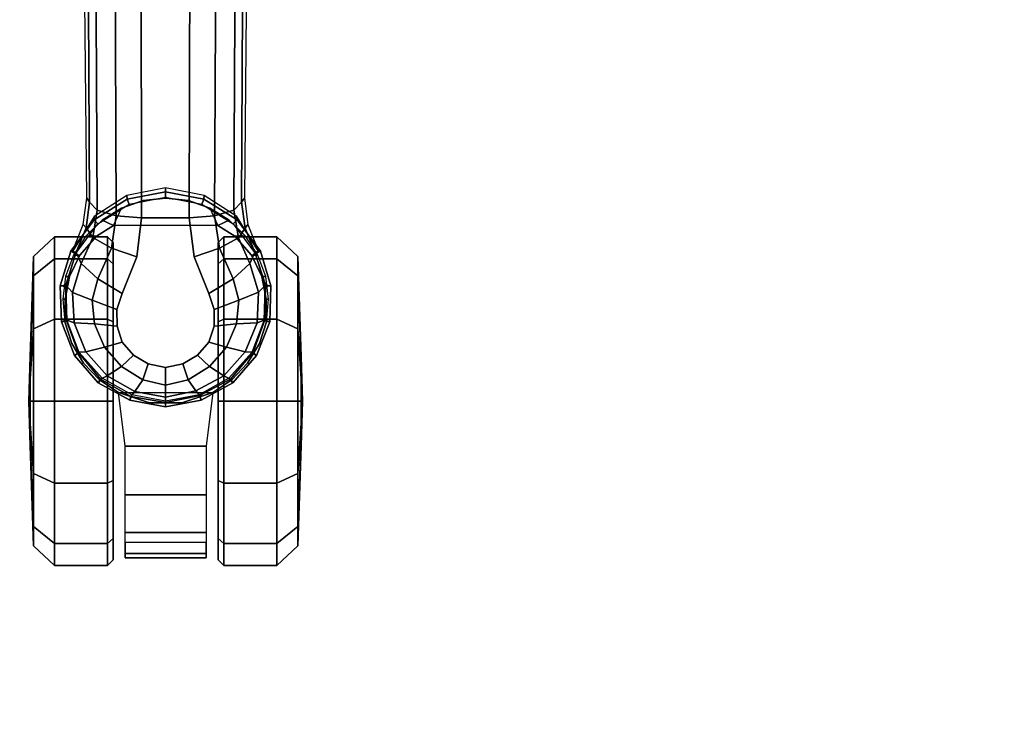
# Model space of a CAD drawing. Units: millimetres. Extents: x 3207 to 7170, y -1147 to 1795.
# Drawn here: x 5880 to 6060, y 682 to 811 of the extents above; entities that cross this region are included whole.
import ezdxf

# ---------------------------------------------------------------- set-up
doc = ezdxf.new("R2010")
doc.units = ezdxf.units.MM
doc.header["$LTSCALE"] = 200
for name, color, linetype in [('2ddim', 7, 'Continuous'), ('72_HWAP_INSERT', 7, 'Continuous'), ('72_HWAP_SS_D3_AURN-ZODYSE', 7, 'Continuous'), ('72_HWAP_SS_D3_AURN-ZODYSTER', 7, 'Continuous')]:
    doc.layers.add(name, color=color, linetype=linetype)
doc.styles.add('Trebuchet', font='trebuc.TTF')
doc.dimstyles.new('MM', dxfattribs={"dimscale": 350, "dimtxt": 0.3, "dimasz": 0.18, "dimexe": 0.18, "dimexo": 0.0625, "dimgap": 0.09, "dimtad": 1, "dimtoh": 1, "dimdec": 0, "dimzin": 0, "dimdsep": 46, "dimtxsty": 'Trebuchet', "dimcen": 0.09, "dimclrd": 11, "dimclre": 11, "dimclrt": 2, "dimadec": 0, "dimazin": 0, "dimtfac": 1, "dimtdec": 0, "dimtofl": 0, "dimtmove": 0, "dimatfit": 3, "dimfxl": 1, "dimtolj": 1, "dimtzin": 0, "dimarcsym": 0})

# ---------------------------------------------------------------- blocks, each defined once
blk = doc.blocks.new('*D21')
at = {"layer": '2ddim', "color": 11, "lineweight": -2}
for p, q in [((5006.82, 675.13), (5006.82, 1704.21)), ((6806.82, 675.13), (6806.82, 1704.21)), ((5069.82, 1641.21), (6743.82, 1641.21))]:
    blk.add_line(p, q, dxfattribs=at)
at = {"layer": '2ddim', "color": 11}
for points in [[(5069.82, 1651.71), (5069.82, 1630.71), (5006.82, 1641.21)], [(6743.82, 1651.71), (6743.82, 1630.71), (6806.82, 1641.21)]]:
    blk.add_solid(points, dxfattribs=at)
at = {"layer": 'Defpoints', "color": 0}
for p in [(6806.82, 1641.21), (5006.82, 653.26), (6806.82, 653.26)]:
    blk.add_point(p, dxfattribs=at)
at = {"layer": '2ddim', "color": 2, "insert": (5906.82, 1726.13), "char_height": 105, "attachment_point": 5, "style": 'Trebuchet'}
blk.add_mtext('\\A1;1800', dxfattribs=at)
blk = doc.blocks.new('72HCSS3SZT-20-702MA1-BASE')
blk.add_polyline3d([(0.35528, 0, 0.08226), (0.35604, 0, 0.06785), (0.35502, 0, 0.06678)])
for points, invisible_edges in [([(0.32865, 0.00524, 0.0976), (0.32865, -0.00524, 0.0976), (0.33534, -0.00791, 0.09536), (0.33534, 0.00791, 0.09536)], 5), ([(0.33534, 0.00791, 0.09536), (0.33534, -0.00791, 0.09536), (0.33826, -0.00886, 0.09437), (0.33826, 0.00887, 0.09437)], 5), ([(0.33826, 0.00887, 0.09437), (0.33826, -0.00886, 0.09437), (0.34131, -0.00886, 0.09334), (0.34131, 0.00886, 0.09334)], 5), ([(0.34131, 0.00886, 0.09334), (0.34131, -0.00886, 0.09334), (0.34422, -0.00789, 0.09235), (0.34422, 0.00789, 0.09235)], 5), ([(0.34422, 0.00789, 0.09235), (0.34422, -0.00789, 0.09235), (0.3466, -0.00587, 0.09154), (0.3466, 0.00587, 0.09154)], 5), ([(0.3466, 0.00587, 0.09154), (0.3466, -0.00587, 0.09154), (0.34821, -0.00315, 0.09099), (0.34821, 0.00315, 0.09099)], 5), ([(0.32154, -0.00435, 0.09997), (0.32865, -0.00524, 0.0976), (0.32865, 0.00524, 0.0976), (0.32154, 0.00436, 0.09997)], 2), ([(0.34821, 0.00315, 0.09099), (0.34821, -0.00315, 0.09099), (0.34885, 0, 0.09077)], 1)]:
    blk.add_3dface(points, dxfattribs=dict(invisible_edges=invisible_edges))
blk.add_3dface([(0.27416, 0.00445, 0.11519), (0.27417, -0.00446, 0.11525), (0.32154, -0.00435, 0.09997), (0.32154, 0.00436, 0.09997)])
mesh = blk.add_polymesh((2, 7))
for k, corner in enumerate([(0.35502, 0, 0.06678), (0.35383, 0.00613, 0.06678), (0.35081, 0.01159, 0.06678), (0.34615, 0.01575, 0.06678), (0.34031, 0.01795, 0.06678), (0.33408, 0.01816, 0.06678), (0.32808, 0.01642, 0.06678), (0.35604, 0, 0.06785), (0.35481, 0.00649, 0.06785), (0.35166, 0.01229, 0.06785), (0.34668, 0.01662, 0.06785), (0.34052, 0.01899, 0.06785), (0.33394, 0.01922, 0.06785), (0.32762, 0.01732, 0.06785)]):
    mesh.set_mesh_vertex(divmod(k, 7), corner)
mesh = blk.add_polymesh((2, 7))
for k, corner in enumerate([(0.35604, 0, 0.06785), (0.35481, 0.00649, 0.06785), (0.35166, 0.01229, 0.06785), (0.34668, 0.01662, 0.06785), (0.34052, 0.01899, 0.06785), (0.33394, 0.01922, 0.06785), (0.32762, 0.01732, 0.06785), (0.35528, 0, 0.08226), (0.35413, 0.00631, 0.08245), (0.35097, 0.01188, 0.08298), (0.34609, 0.01598, 0.08381), (0.34016, 0.01817, 0.08485), (0.33383, 0.01822, 0.08586), (0.32779, 0.01629, 0.08683)]):
    mesh.set_mesh_vertex(divmod(k, 7), corner)
mesh = blk.add_polymesh((4, 7))
for k, corner in enumerate([(0.35528, 0, 0.08226), (0.35413, 0.00631, 0.08245), (0.35097, 0.01188, 0.08298), (0.34609, 0.01598, 0.08381), (0.34016, 0.01817, 0.08485), (0.33383, 0.01822, 0.08586), (0.32779, 0.01629, 0.08683), (0.35431, 0, 0.08587), (0.35324, 0.00559, 0.08615), (0.35038, 0.01066, 0.08688), (0.34601, 0.01453, 0.08797), (0.34072, 0.01671, 0.08926), (0.33514, 0.01699, 0.09047), (0.32987, 0.01541, 0.09153), (0.35209, 0, 0.08888), (0.35114, 0.00414, 0.08919), (0.3487, 0.00802, 0.08997), (0.34512, 0.01112, 0.09109), (0.34087, 0.01296, 0.0924), (0.33654, 0.0134, 0.09366), (0.33265, 0.01236, 0.09473), (0.34885, 0, 0.09077), (0.34821, 0.00315, 0.09099), (0.3466, 0.00587, 0.09154), (0.34422, 0.00789, 0.09235), (0.34131, 0.00886, 0.09334), (0.33826, 0.00887, 0.09437), (0.33534, 0.00791, 0.09536)]):
    mesh.set_mesh_vertex(divmod(k, 7), corner)
mesh = blk.add_polymesh((2, 7))
for k, corner in enumerate([(0.31791, 0.0144, 0.0753), (0.26988, 0.01484, 0.08484), (0.22184, 0.01527, 0.09437), (0.17381, 0.0157, 0.10391), (0.12577, 0.01614, 0.11344), (0.07774, 0.01657, 0.12298), (0.0297, 0.017, 0.13251), (0.31869, 0.01387, 0.09124), (0.27114, 0.01411, 0.1065), (0.2233, 0.01439, 0.12081), (0.17517, 0.0147, 0.13414), (0.12679, 0.01505, 0.14649), (0.07816, 0.01543, 0.15787), (0.02932, 0.01585, 0.16828)]):
    mesh.set_mesh_vertex(divmod(k, 7), corner)
mesh = blk.add_polymesh((2, 7))
for k, corner in enumerate([(0.32767, -0.017, 0.07367), (0.32131, -0.01304, 0.07463), (0.31746, -0.00706, 0.07539), (0.31607, 0, 0.07567), (0.31746, 0.00706, 0.07539), (0.32131, 0.01304, 0.07463), (0.32767, 0.017, 0.0737), (0.32762, -0.01732, 0.06785), (0.32189, -0.01306, 0.06785), (0.3181, -0.00701, 0.06785), (0.31678, 0, 0.06785), (0.3181, 0.00701, 0.06785), (0.32189, 0.01306, 0.06785), (0.32762, 0.01732, 0.06785)]):
    mesh.set_mesh_vertex(divmod(k, 7), corner)
mesh = blk.add_polymesh((2, 7))
for k, corner in enumerate([(0.32762, -0.01732, 0.06785), (0.32189, -0.01306, 0.06785), (0.3181, -0.00701, 0.06785), (0.31678, 0, 0.06785), (0.3181, 0.00701, 0.06785), (0.32189, 0.01306, 0.06785), (0.32762, 0.01732, 0.06785), (0.32808, -0.01642, 0.06678), (0.32263, -0.01238, 0.06678), (0.31903, -0.00665, 0.06678), (0.31777, 0, 0.06678), (0.31903, 0.00665, 0.06678), (0.32263, 0.01239, 0.06678), (0.32808, 0.01642, 0.06678)]):
    mesh.set_mesh_vertex(divmod(k, 7), corner)
mesh = blk.add_polymesh((2, 3))
for k, corner in enumerate([(0.32767, 0.017, 0.0737), (0.32276, 0.01501, 0.07434), (0.31791, 0.0144, 0.0753), (0.32779, 0.01629, 0.08683), (0.32338, 0.01449, 0.08899), (0.31869, 0.01387, 0.09124)]):
    mesh.set_mesh_vertex(divmod(k, 3), corner)
mesh = blk.add_polymesh((3, 4))
for k, corner in enumerate([(0.31869, 0.01387, 0.09124), (0.32013, 0.01246, 0.09561), (0.32116, 0.009, 0.09876), (0.32154, 0.00436, 0.09997), (0.32338, 0.01449, 0.08899), (0.32515, 0.01326, 0.09352), (0.32709, 0.00986, 0.09669), (0.32865, 0.00524, 0.0976), (0.32779, 0.01629, 0.08683), (0.32987, 0.01541, 0.09153), (0.33265, 0.01236, 0.09473), (0.33534, 0.00791, 0.09536)]):
    mesh.set_mesh_vertex(divmod(k, 4), corner)
mesh = blk.add_polymesh((4, 7))
for k, corner in enumerate([(0.03427, 0.00175, 0.18112), (0.08262, 0.00273, 0.16936), (0.13079, 0.00348, 0.15687), (0.17878, 0.00402, 0.14367), (0.22657, 0.00434, 0.12978), (0.27416, 0.00445, 0.11519), (0.32154, 0.00436, 0.09997), (0.03273, 0.00863, 0.17954), (0.08126, 0.00917, 0.16808), (0.12966, 0.00943, 0.15575), (0.1779, 0.00949, 0.1426), (0.22592, 0.00939, 0.12869), (0.27369, 0.0092, 0.11405), (0.32116, 0.009, 0.09876), (0.03027, 0.01374, 0.17508), (0.07907, 0.01365, 0.16422), (0.12776, 0.01347, 0.1523), (0.17629, 0.01323, 0.1394), (0.22458, 0.01297, 0.12559), (0.27255, 0.0127, 0.11096), (0.32013, 0.01246, 0.09561), (0.02932, 0.01585, 0.16828), (0.07816, 0.01543, 0.15787), (0.12679, 0.01505, 0.14649), (0.17517, 0.0147, 0.13414), (0.2233, 0.01439, 0.12081), (0.27114, 0.01411, 0.1065), (0.31869, 0.01387, 0.09124)]):
    mesh.set_mesh_vertex(divmod(k, 7), corner)
mesh = blk.add_polymesh((2, 7))
for k, corner in enumerate([(0.32762, -0.01732, 0.06785), (0.33394, -0.01922, 0.06785), (0.34053, -0.01906, 0.06785), (0.34668, -0.01662, 0.06785), (0.35166, -0.01229, 0.06785), (0.35482, -0.00649, 0.06785), (0.35604, 0, 0.06785), (0.32779, -0.01629, 0.08683), (0.33383, -0.01825, 0.08584), (0.34014, -0.01816, 0.0848), (0.34609, -0.01599, 0.0838), (0.35097, -0.01189, 0.08298), (0.35397, -0.00626, 0.08248), (0.35528, 0, 0.08226)]):
    mesh.set_mesh_vertex(divmod(k, 7), corner)
mesh = blk.add_polymesh((2, 7))
for k, corner in enumerate([(0.32808, -0.01642, 0.06678), (0.33408, -0.01816, 0.06678), (0.34031, -0.01795, 0.06678), (0.34615, -0.01575, 0.06678), (0.35081, -0.01159, 0.06678), (0.35383, -0.00613, 0.06678), (0.35502, 0, 0.06678), (0.32762, -0.01732, 0.06785), (0.33394, -0.01922, 0.06785), (0.34053, -0.01906, 0.06785), (0.34668, -0.01662, 0.06785), (0.35166, -0.01229, 0.06785), (0.35482, -0.00649, 0.06785), (0.35604, 0, 0.06785)]):
    mesh.set_mesh_vertex(divmod(k, 7), corner)
mesh = blk.add_polymesh((4, 7))
for k, corner in enumerate([(0.32779, -0.01629, 0.08683), (0.33383, -0.01825, 0.08584), (0.34014, -0.01816, 0.0848), (0.34609, -0.01599, 0.0838), (0.35097, -0.01189, 0.08298), (0.35397, -0.00626, 0.08248), (0.35528, 0, 0.08226), (0.32987, -0.01541, 0.09153), (0.33513, -0.01701, 0.09046), (0.34071, -0.01671, 0.08922), (0.34601, -0.01454, 0.08797), (0.35038, -0.01066, 0.08689), (0.35313, -0.00555, 0.08617), (0.35431, 0, 0.08587), (0.33265, -0.01236, 0.09473), (0.33654, -0.01341, 0.09365), (0.34087, -0.01296, 0.09238), (0.34512, -0.01113, 0.09109), (0.3487, -0.00802, 0.08997), (0.3511, -0.00412, 0.0892), (0.35209, 0, 0.08888), (0.33534, -0.00791, 0.09536), (0.33826, -0.00886, 0.09437), (0.34131, -0.00886, 0.09334), (0.34422, -0.00789, 0.09235), (0.3466, -0.00587, 0.09154), (0.34821, -0.00315, 0.09099), (0.34885, 0, 0.09077)]):
    mesh.set_mesh_vertex(divmod(k, 7), corner)
mesh = blk.add_polymesh((4, 7))
for k, corner in enumerate([(0.02932, -0.01585, 0.16828), (0.07816, -0.01543, 0.15787), (0.12679, -0.01505, 0.1465), (0.17517, -0.0147, 0.13414), (0.22329, -0.01439, 0.12081), (0.27114, -0.01411, 0.1065), (0.31869, -0.01387, 0.09124), (0.03029, -0.01375, 0.17508), (0.07907, -0.01365, 0.16421), (0.12777, -0.01348, 0.1523), (0.1763, -0.01324, 0.1394), (0.22459, -0.01298, 0.1256), (0.27256, -0.01271, 0.11098), (0.32013, -0.01247, 0.09561), (0.03273, -0.00859, 0.17947), (0.08124, -0.00911, 0.16797), (0.12965, -0.00938, 0.15567), (0.17789, -0.00945, 0.14255), (0.22592, -0.00936, 0.12866), (0.27369, -0.00918, 0.11404), (0.32115, -0.00897, 0.09872), (0.03427, -0.00175, 0.18112), (0.08261, -0.00271, 0.16931), (0.13079, -0.00347, 0.15684), (0.17878, -0.00402, 0.14367), (0.22658, -0.00435, 0.12981), (0.27417, -0.00446, 0.11525), (0.32154, -0.00435, 0.09997)]):
    mesh.set_mesh_vertex(divmod(k, 7), corner)
mesh = blk.add_polymesh((3, 4))
for k, corner in enumerate([(0.32779, -0.01629, 0.08683), (0.32987, -0.01541, 0.09153), (0.33265, -0.01236, 0.09473), (0.33534, -0.00791, 0.09536), (0.32339, -0.01454, 0.08904), (0.32517, -0.01331, 0.09356), (0.32709, -0.00986, 0.09668), (0.32865, -0.00524, 0.0976), (0.31869, -0.01387, 0.09124), (0.32013, -0.01247, 0.09561), (0.32115, -0.00897, 0.09872), (0.32154, -0.00435, 0.09997)]):
    mesh.set_mesh_vertex(divmod(k, 4), corner)
mesh = blk.add_polymesh((2, 7))
for k, corner in enumerate([(0.31869, -0.01387, 0.09124), (0.27114, -0.01411, 0.1065), (0.22329, -0.01439, 0.12081), (0.17517, -0.0147, 0.13414), (0.12679, -0.01505, 0.1465), (0.07816, -0.01543, 0.15787), (0.02932, -0.01585, 0.16828), (0.31791, -0.0144, 0.0753), (0.26988, -0.01484, 0.08484), (0.22184, -0.01527, 0.09437), (0.17381, -0.0157, 0.10391), (0.12577, -0.01614, 0.11344), (0.07774, -0.01657, 0.12298), (0.0297, -0.017, 0.13251)]):
    mesh.set_mesh_vertex(divmod(k, 7), corner)
mesh = blk.add_polymesh((2, 3))
for k, corner in enumerate([(0.32779, -0.01629, 0.08683), (0.32339, -0.01454, 0.08904), (0.31869, -0.01387, 0.09124), (0.32767, -0.017, 0.07367), (0.32276, -0.01501, 0.07434), (0.31791, -0.0144, 0.0753)]):
    mesh.set_mesh_vertex(divmod(k, 3), corner)
blk = doc.blocks.new('72HCSS3SZT-20-702MA1-CASTER')
for points, invisible_edges in [([(0.33227, -0.01758, 0.05219), (0.33227, 0.01752, 0.05219), (0.33641, 0.01833, 0.05561), (0.33641, -0.01839, 0.05561)], 5), ([(0.33641, -0.01839, 0.05561), (0.33641, 0.01833, 0.05561), (0.34055, 0.01838, 0.05813), (0.34055, -0.01844, 0.05813)], 5), ([(0.34055, -0.01844, 0.05813), (0.34055, 0.01838, 0.05813), (0.34451, 0.01708, 0.05983), (0.34451, -0.01714, 0.05983)], 5), ([(0.32836, -0.01571, 0.0475), (0.32836, 0.01565, 0.0475), (0.33227, 0.01752, 0.05219), (0.33227, -0.01758, 0.05219)], 5), ([(0.34451, -0.01714, 0.05983), (0.34451, 0.01708, 0.05983), (0.34809, 0.01495, 0.06087), (0.34809, -0.015, 0.06087)], 5), ([(0.32836, -0.01571, 0.0475), (0.32486, -0.01267, 0.04082), (0.32486, 0.01262, 0.04082), (0.32836, 0.01565, 0.0475)], 10), ([(0.34809, -0.015, 0.06087), (0.34809, 0.01495, 0.06087), (0.35111, 0.01208, 0.06141), (0.35111, -0.01213, 0.06141)], 5), ([(0.32486, -0.01267, 0.04082), (0.32291, -0.00953, 0.03247), (0.32291, 0.00948, 0.03247), (0.32486, 0.01262, 0.04082)], 8), ([(0.35111, -0.01213, 0.06141), (0.35111, 0.01208, 0.06141), (0.35342, 0.00861, 0.06167), (0.35342, -0.00867, 0.06167)], 5), ([(0.32603, 0.00957, 0.03), (0.35501, 0.00957, 0.00102), (0.3695, 0.00957, 0.0049), (0.32991, 0.00957, 0.04449)], 5), ([(0.32603, 0.00957, 0.03), (0.32991, 0.00957, 0.01551), (0.34052, 0.00957, 0.0049), (0.35501, 0.00957, 0.00102)], 8), ([(0.32991, 0.00957, 0.04449), (0.3695, 0.00957, 0.0049), (0.38011, 0.00957, 0.01551), (0.34052, 0.00957, 0.0551)], 5), ([(0.34052, 0.00957, 0.0551), (0.38011, 0.00957, 0.01551), (0.38399, 0.00957, 0.03), (0.35501, 0.00957, 0.05898)], 5), ([(0.35501, 0.00957, 0.05898), (0.38399, 0.00957, 0.03), (0.38011, 0.00957, 0.04449), (0.3695, 0.00957, 0.0551)], 1), ([(0.35501, -0.00963, 0.05898), (0.32603, -0.00963, 0.03), (0.32991, -0.00963, 0.04449), (0.34052, -0.00963, 0.0551)], 1), ([(0.3695, -0.00963, 0.0551), (0.32991, -0.00963, 0.01551), (0.32603, -0.00963, 0.03), (0.35501, -0.00963, 0.05898)], 5), ([(0.38011, -0.00963, 0.04449), (0.34052, -0.00963, 0.0049), (0.32991, -0.00963, 0.01551), (0.3695, -0.00963, 0.0551)], 5), ([(0.38399, -0.00963, 0.03), (0.35501, -0.00963, 0.00102), (0.34052, -0.00963, 0.0049), (0.38011, -0.00963, 0.04449)], 5), ([(0.38399, -0.00963, 0.03), (0.38011, -0.00963, 0.01551), (0.3695, -0.00963, 0.0049), (0.35501, -0.00963, 0.00102)], 8)]:
    blk.add_3dface(points, dxfattribs=dict(invisible_edges=invisible_edges))
mesh = blk.add_polymesh((12, 6), dxfattribs=dict(m_close=True))
for k, corner in enumerate([(0.35501, 0.02497, 0.03), (0.35501, 0.0247, 0.03814), (0.35501, 0.0241, 0.05644), (0.35501, 0.0203, 0.05999), (0.35501, 0.01059, 0.05999), (0.35501, 0.00957, 0.05898), (0.35501, 0.02497, 0.03), (0.35908, 0.0247, 0.03705), (0.36823, 0.0241, 0.05289), (0.37001, 0.0203, 0.05598), (0.37001, 0.01059, 0.05598), (0.3695, 0.00957, 0.0551), (0.35501, 0.02497, 0.03), (0.36206, 0.0247, 0.03407), (0.3779, 0.0241, 0.04322), (0.38099, 0.0203, 0.045), (0.38099, 0.01059, 0.045), (0.38011, 0.00957, 0.04449), (0.35501, 0.02497, 0.03), (0.36315, 0.0247, 0.03), (0.38145, 0.0241, 0.03), (0.38501, 0.0203, 0.03), (0.38501, 0.01059, 0.03), (0.38399, 0.00957, 0.03), (0.35501, 0.02497, 0.03), (0.36206, 0.0247, 0.02592), (0.3779, 0.0241, 0.01678), (0.38099, 0.0203, 0.015), (0.38099, 0.01059, 0.015), (0.38011, 0.00957, 0.01551), (0.35501, 0.02497, 0.03), (0.35908, 0.0247, 0.02294), (0.36823, 0.0241, 0.0071), (0.37001, 0.0203, 0.00402), (0.37001, 0.01059, 0.00402), (0.3695, 0.00957, 0.0049), (0.35501, 0.02497, 0.03), (0.35501, 0.0247, 0.02185), (0.35501, 0.0241, 0.00356), (0.35501, 0.0203), (0.35501, 0.01059), (0.35501, 0.00957, 0.00102), (0.35501, 0.02497, 0.03), (0.35094, 0.0247, 0.02294), (0.34179, 0.0241, 0.0071), (0.34001, 0.0203, 0.00402), (0.34001, 0.01059, 0.00402), (0.34052, 0.00957, 0.0049), (0.35501, 0.02497, 0.03), (0.34795, 0.0247, 0.02592), (0.33211, 0.0241, 0.01678), (0.32903, 0.0203, 0.015), (0.32903, 0.01059, 0.015), (0.32991, 0.00957, 0.01551), (0.35501, 0.02497, 0.03), (0.34686, 0.0247, 0.03), (0.32857, 0.0241, 0.03), (0.32501, 0.0203, 0.03), (0.32501, 0.01059, 0.03), (0.32603, 0.00957, 0.03), (0.35501, 0.02497, 0.03), (0.34795, 0.0247, 0.03407), (0.33211, 0.0241, 0.04322), (0.32903, 0.0203, 0.045), (0.32903, 0.01059, 0.045), (0.32991, 0.00957, 0.04449), (0.35501, 0.02497, 0.03), (0.35094, 0.0247, 0.03705), (0.34179, 0.0241, 0.05289), (0.34001, 0.0203, 0.05598), (0.34001, 0.01059, 0.05598), (0.34052, 0.00957, 0.0551)]):
    mesh.set_mesh_vertex(divmod(k, 6), corner)
mesh = blk.add_polymesh((2, 25))
for k, corner in enumerate([(0.35342, -0.00867, 0.06627), (0.35111, -0.01213, 0.06627), (0.34809, -0.015, 0.06627), (0.34451, -0.01714, 0.06627), (0.34055, -0.01844, 0.06627), (0.33641, -0.01883, 0.06627), (0.33227, -0.0183, 0.06627), (0.32836, -0.01687, 0.06627), (0.32486, -0.01462, 0.06627), (0.32194, -0.01165, 0.06627), (0.31974, -0.0081, 0.06627), (0.31838, -0.00417, 0.06627), (0.31792, -0.00003, 0.06627), (0.31838, 0.00411, 0.06627), (0.31974, 0.00805, 0.06627), (0.32194, 0.01159, 0.06627), (0.32486, 0.01456, 0.06627), (0.32836, 0.01681, 0.06627), (0.33227, 0.01824, 0.06627), (0.33641, 0.01877, 0.06627), (0.34055, 0.01838, 0.06627), (0.34451, 0.01708, 0.06627), (0.34809, 0.01495, 0.06627), (0.35111, 0.01208, 0.06627), (0.35342, 0.00861, 0.06627), (0.35342, -0.00867, 0.06167), (0.35111, -0.01213, 0.06141), (0.34809, -0.015, 0.06087), (0.34451, -0.01714, 0.05983), (0.34055, -0.01844, 0.05813), (0.33641, -0.01839, 0.05561), (0.33227, -0.01758, 0.05219), (0.32836, -0.01571, 0.0475), (0.32486, -0.01267, 0.04082), (0.32291, -0.00953, 0.03247), (0.31974, -0.0081, 0.03247), (0.31838, -0.00417, 0.03247), (0.31792, -0.00003, 0.03247), (0.31838, 0.00411, 0.03247), (0.31974, 0.00805, 0.03247), (0.32291, 0.00948, 0.03247), (0.32486, 0.01262, 0.04082), (0.32836, 0.01565, 0.0475), (0.33227, 0.01752, 0.05219), (0.33641, 0.01833, 0.05561), (0.34055, 0.01838, 0.05813), (0.34451, 0.01708, 0.05983), (0.34809, 0.01495, 0.06087), (0.35111, 0.01208, 0.06141), (0.35342, 0.00861, 0.06167)]):
    mesh.set_mesh_vertex(divmod(k, 25), corner)
mesh = blk.add_polymesh((2, 4))
for k, corner in enumerate([(0.35342, -0.00867, 0.06167), (0.35529, -0.00301, 0.06167), (0.35529, 0.00295, 0.06167), (0.35342, 0.00861, 0.06167), (0.35342, -0.00867, 0.06627), (0.35529, -0.00301, 0.06627), (0.35529, 0.00295, 0.06627), (0.35342, 0.00861, 0.06627)]):
    mesh.set_mesh_vertex(divmod(k, 4), corner)
mesh = blk.add_polymesh((2, 7))
for k, corner in enumerate([(0.3808, 0.00736, 0.01808), (0.38364, 0.00736, 0.02737), (0.38281, 0.00736, 0.0373), (0.37897, 0.00736, 0.04648), (0.37209, 0.00736, 0.05369), (0.36325, 0.00736, 0.05829), (0.35342, 0.00861, 0.06167), (0.3808, -0.00742, 0.01808), (0.38364, -0.00742, 0.02737), (0.38281, -0.00742, 0.0373), (0.37897, -0.00742, 0.04648), (0.37209, -0.00742, 0.05369), (0.36325, -0.00742, 0.05829), (0.35342, -0.00867, 0.06167)]):
    mesh.set_mesh_vertex(divmod(k, 7), corner)
mesh = blk.add_polymesh((12, 6), dxfattribs=dict(m_close=True))
for k, corner in enumerate([(0.35501, -0.02503, 0.03), (0.35501, -0.02476, 0.03814), (0.35501, -0.02416, 0.05644), (0.35501, -0.02036, 0.05999), (0.35501, -0.01064, 0.05999), (0.35501, -0.00963, 0.05898), (0.35501, -0.02503, 0.03), (0.35094, -0.02476, 0.03705), (0.34179, -0.02416, 0.05289), (0.34001, -0.02036, 0.05598), (0.34001, -0.01064, 0.05598), (0.34052, -0.00963, 0.0551), (0.35501, -0.02503, 0.03), (0.34795, -0.02476, 0.03407), (0.33211, -0.02416, 0.04322), (0.32903, -0.02036, 0.045), (0.32903, -0.01064, 0.045), (0.32991, -0.00963, 0.04449), (0.35501, -0.02503, 0.03), (0.34686, -0.02476, 0.03), (0.32857, -0.02416, 0.03), (0.32501, -0.02036, 0.03), (0.32501, -0.01064, 0.03), (0.32603, -0.00963, 0.03), (0.35501, -0.02503, 0.03), (0.34795, -0.02476, 0.02592), (0.33211, -0.02416, 0.01678), (0.32903, -0.02036, 0.015), (0.32903, -0.01064, 0.015), (0.32991, -0.00963, 0.01551), (0.35501, -0.02503, 0.03), (0.35094, -0.02476, 0.02294), (0.34179, -0.02416, 0.0071), (0.34001, -0.02036, 0.00402), (0.34001, -0.01064, 0.00402), (0.34052, -0.00963, 0.0049), (0.35501, -0.02503, 0.03), (0.35501, -0.02476, 0.02185), (0.35501, -0.02416, 0.00356), (0.35501, -0.02036), (0.35501, -0.01064), (0.35501, -0.00963, 0.00102), (0.35501, -0.02503, 0.03), (0.35908, -0.02476, 0.02294), (0.36823, -0.02416, 0.0071), (0.37001, -0.02036, 0.00402), (0.37001, -0.01064, 0.00402), (0.3695, -0.00963, 0.0049), (0.35501, -0.02503, 0.03), (0.36206, -0.02476, 0.02592), (0.3779, -0.02416, 0.01678), (0.38099, -0.02036, 0.015), (0.38099, -0.01064, 0.015), (0.38011, -0.00963, 0.01551), (0.35501, -0.02503, 0.03), (0.36315, -0.02476, 0.03), (0.38145, -0.02416, 0.03), (0.38501, -0.02036, 0.03), (0.38501, -0.01064, 0.03), (0.38399, -0.00963, 0.03), (0.35501, -0.02503, 0.03), (0.36206, -0.02476, 0.03407), (0.3779, -0.02416, 0.04322), (0.38099, -0.02036, 0.045), (0.38099, -0.01064, 0.045), (0.38011, -0.00963, 0.04449), (0.35501, -0.02503, 0.03), (0.35908, -0.02476, 0.03705), (0.36823, -0.02416, 0.05289), (0.37001, -0.02036, 0.05598), (0.37001, -0.01064, 0.05598), (0.3695, -0.00963, 0.0551)]):
    mesh.set_mesh_vertex(divmod(k, 6), corner)
blk = doc.blocks.new('XCAD03BEC403F685310A69A4426FC607D216DD')
at = {"layer": '72_HWAP_SS_D3_AURN-ZODYSE', "color": 0}
blk.add_blockref('72HCSS3SZT-20-702MA1-BASE', (0, 0), dxfattribs=at)
at = {"layer": '72_HWAP_SS_D3_AURN-ZODYSTER', "color": 0}
blk.add_blockref('72HCSS3SZT-20-702MA1-CASTER', (0, 0), dxfattribs=at)

msp = doc.modelspace()

# ---------------------------------------------------------------- block references
at = {"layer": '72_HWAP_INSERT', "xscale": -1000, "yscale": 1000, "zscale": 1000, "rotation": 90}
msp.add_blockref('XCAD03BEC403F685310A69A4426FC607D216DD', (5907.07, 1095.95), dxfattribs=at)

# ---------------------------------------------------------------- dimensions: what is measured, and where the dimension line sits
at = {"layer": '2ddim'}
dim = msp.add_linear_dim(base=(6806.82, 1641.21), p1=(5006.82, 653.26), p2=(6806.82, 653.26), dimstyle='MM', dxfattribs=at)
dim.commit()
dim.dimension.update_dxf_attribs({"geometry": '*D21', "text_midpoint": (5906.82, 1726.13)})

doc.saveas('drawing.dxf')
